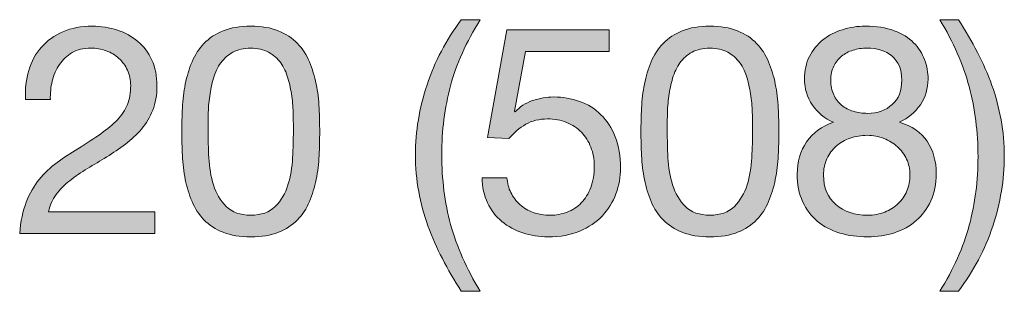
# Model space of a CAD drawing. Units: inches. Extents: x 0.5 to 8, y 0.2 to 10.9.
# Drawn here: x 3.8 to 4.2, y 8.8 to 8.9 of the extents above; entities that cross this region are included whole.
import ezdxf

# ---------------------------------------------------------------- set-up
doc = ezdxf.new("R2010")
doc.units = ezdxf.units.IN
doc.header["$MEASUREMENT"] = 0
doc.layers.add('Layer 1', color=7, linetype='Continuous')

# ---------------------------------------------------------------- blocks, each defined once
blk = doc.blocks.new('block 55')
at = {"layer": 'Layer 1'}
h = blk.add_hatch(color=250, dxfattribs=at)
h.dxf.hatch_style = 2
edge = h.paths.add_edge_path()
edge.add_spline(control_points=[(3.81149, 8.89744), (3.81259, 8.90106), (3.8143, 8.90419), (3.81663, 8.90683), (3.81895, 8.90946), (3.82184, 8.91153), (3.8253, 8.91302), (3.82877, 8.91452), (3.8327, 8.91526), (3.83711, 8.91526), (3.84073, 8.91526), (3.84414, 8.91473), (3.84732, 8.91367), (3.85051, 8.91261), (3.85329, 8.91107), (3.85565, 8.90906), (3.85801, 8.90706), (3.85988, 8.90456), (3.86125, 8.90157), (3.86263, 8.89858), (3.86332, 8.89511), (3.86332, 8.89118), (3.86332, 8.88748), (3.86275, 8.88422), (3.86161, 8.88138), (3.86047, 8.87855), (3.85895, 8.87601), (3.85706, 8.87377), (3.85517, 8.87153), (3.85301, 8.8695), (3.85057, 8.86769), (3.84813, 8.86588), (3.84561, 8.86415), (3.84301, 8.86249), (3.84041, 8.86092), (3.83782, 8.85937), (3.83522, 8.85783), (3.83262, 8.8563), (3.83024, 8.85466), (3.82808, 8.85293), (3.82591, 8.8512), (3.82406, 8.84933), (3.82253, 8.84732), (3.821, 8.84532), (3.81999, 8.84302), (3.81952, 8.84042), (3.81952, 8.84042), (3.86249, 8.84042), (3.86249, 8.84042), (3.86249, 8.84042), (3.86249, 8.83156), (3.86249, 8.83156), (3.86249, 8.83156), (3.80783, 8.83156), (3.80783, 8.83156), (3.80823, 8.83652), (3.80911, 8.84075), (3.81049, 8.84425), (3.81186, 8.84776), (3.81362, 8.85081), (3.81574, 8.8534), (3.81786, 8.856), (3.82027, 8.85828), (3.82294, 8.86025), (3.82562, 8.86222), (3.82841, 8.86407), (3.83133, 8.8658), (3.83487, 8.868), (3.83798, 8.87003), (3.84065, 8.87188), (3.84333, 8.87373), (3.84555, 8.8756), (3.84732, 8.87749), (3.84909, 8.87937), (3.85043, 8.88142), (3.85134, 8.88363), (3.85224, 8.88583), (3.8527, 8.88839), (3.8527, 8.8913), (3.8527, 8.89358), (3.85226, 8.89565), (3.85139, 8.89749), (3.85053, 8.89935), (3.84937, 8.90094), (3.84791, 8.90228), (3.84646, 8.90362), (3.84475, 8.90464), (3.84278, 8.90535), (3.84081, 8.90605), (3.83872, 8.90641), (3.83652, 8.90641), (3.8336, 8.90641), (3.83111, 8.9058), (3.82903, 8.90458), (3.82694, 8.90336), (3.82522, 8.90177), (3.82389, 8.8998), (3.82255, 8.89783), (3.82159, 8.89561), (3.821, 8.89313), (3.82041, 8.89065), (3.82015, 8.88815), (3.82023, 8.88563), (3.82023, 8.88563), (3.81019, 8.88563), (3.81019, 8.88563), (3.80996, 8.88989), (3.81039, 8.89382), (3.81149, 8.89744)], knot_values=[0, 0, 0, 0, 1, 1, 1, 2, 2, 2, 3, 3, 3, 4, 4, 4, 5, 5, 5, 6, 6, 6, 7, 7, 7, 8, 8, 8, 9, 9, 9, 10, 10, 10, 11, 11, 11, 12, 12, 12, 13, 13, 13, 14, 14, 14, 15, 15, 15, 16, 16, 16, 17, 17, 17, 18, 18, 18, 19, 19, 19, 20, 20, 20, 21, 21, 21, 22, 22, 22, 23, 23, 23, 24, 24, 24, 25, 25, 25, 26, 26, 26, 27, 27, 27, 28, 28, 28, 29, 29, 29, 30, 30, 30, 31, 31, 31, 32, 32, 32, 33, 33, 33, 34, 34, 34, 35, 35, 35, 36, 36, 36, 36], degree=3, periodic=1)
h = blk.add_hatch(color=250, dxfattribs=at)
h.dxf.hatch_style = 2
edge = h.paths.add_edge_path()
edge.add_spline(control_points=[(3.87359, 8.88221), (3.87375, 8.88551), (3.87414, 8.88874), (3.87477, 8.89189), (3.8754, 8.89504), (3.8763, 8.89803), (3.87748, 8.90086), (3.87866, 8.90369), (3.88028, 8.90618), (3.88232, 8.9083), (3.88437, 8.91043), (3.88695, 8.91212), (3.89006, 8.91338), (3.89317, 8.91463), (3.89688, 8.91526), (3.90121, 8.91526), (3.90554, 8.91526), (3.90926, 8.91463), (3.91237, 8.91338), (3.91548, 8.91212), (3.91806, 8.91043), (3.9201, 8.9083), (3.92215, 8.90618), (3.92376, 8.90369), (3.92494, 8.90086), (3.92613, 8.89803), (3.92703, 8.89504), (3.92766, 8.89189), (3.92829, 8.88874), (3.92868, 8.88551), (3.92884, 8.88221), (3.929, 8.87891), (3.92908, 8.87572), (3.92908, 8.87265), (3.92908, 8.86957), (3.929, 8.86639), (3.92884, 8.86308), (3.92868, 8.85978), (3.92829, 8.85655), (3.92766, 8.8534), (3.92703, 8.85025), (3.92613, 8.84728), (3.92494, 8.84449), (3.92376, 8.8417), (3.92215, 8.83924), (3.9201, 8.83711), (3.91806, 8.83499), (3.9155, 8.83331), (3.91243, 8.83209), (3.90936, 8.83088), (3.90562, 8.83027), (3.90121, 8.83027), (3.89688, 8.83027), (3.89317, 8.83088), (3.89006, 8.83209), (3.88695, 8.83331), (3.88437, 8.83499), (3.88232, 8.83711), (3.88028, 8.83924), (3.87866, 8.8417), (3.87748, 8.84449), (3.8763, 8.84728), (3.8754, 8.85025), (3.87477, 8.8534), (3.87414, 8.85655), (3.87375, 8.85978), (3.87359, 8.86308), (3.87343, 8.86639), (3.87335, 8.86957), (3.87335, 8.87265), (3.87335, 8.87572), (3.87343, 8.87891), (3.87359, 8.88221)], knot_values=[0, 0, 0, 0, 1, 1, 1, 2, 2, 2, 3, 3, 3, 4, 4, 4, 5, 5, 5, 6, 6, 6, 7, 7, 7, 8, 8, 8, 9, 9, 9, 10, 10, 10, 11, 11, 11, 12, 12, 12, 13, 13, 13, 14, 14, 14, 15, 15, 15, 16, 16, 16, 17, 17, 17, 18, 18, 18, 19, 19, 19, 20, 20, 20, 21, 21, 21, 22, 22, 22, 23, 23, 23, 24, 24, 24, 24], degree=3, periodic=1)
edge = h.paths.add_edge_path()
edge.add_spline(control_points=[(3.88427, 8.8622), (3.88447, 8.8583), (3.8851, 8.85464), (3.88616, 8.85122), (3.88723, 8.8478), (3.88894, 8.8449), (3.8913, 8.84254), (3.89366, 8.84018), (3.89697, 8.839), (3.90121, 8.839), (3.90546, 8.839), (3.90877, 8.84018), (3.91113, 8.84254), (3.91349, 8.8449), (3.9152, 8.8478), (3.91627, 8.85122), (3.91733, 8.85464), (3.91796, 8.8583), (3.91815, 8.8622), (3.91835, 8.8661), (3.91845, 8.86962), (3.91845, 8.87276), (3.91845, 8.87481), (3.91843, 8.87708), (3.91839, 8.87955), (3.91835, 8.88203), (3.91815, 8.88451), (3.9178, 8.88699), (3.91745, 8.88947), (3.91693, 8.89189), (3.91627, 8.89425), (3.9156, 8.89661), (3.91461, 8.89867), (3.91332, 8.90045), (3.91201, 8.90222), (3.91038, 8.90365), (3.90841, 8.90476), (3.90645, 8.90586), (3.90405, 8.90641), (3.90121, 8.90641), (3.89838, 8.90641), (3.89598, 8.90586), (3.89402, 8.90476), (3.89204, 8.90365), (3.89041, 8.90222), (3.88911, 8.90045), (3.88782, 8.89867), (3.88683, 8.89661), (3.88616, 8.89425), (3.88549, 8.89189), (3.88498, 8.88947), (3.88463, 8.88699), (3.88427, 8.88451), (3.88407, 8.88203), (3.88404, 8.87955), (3.884, 8.87708), (3.88398, 8.87481), (3.88398, 8.87276), (3.88398, 8.86962), (3.88407, 8.8661), (3.88427, 8.8622)], knot_values=[0, 0, 0, 0, 1, 1, 1, 2, 2, 2, 3, 3, 3, 4, 4, 4, 5, 5, 5, 6, 6, 6, 7, 7, 7, 8, 8, 8, 9, 9, 9, 10, 10, 10, 11, 11, 11, 12, 12, 12, 13, 13, 13, 14, 14, 14, 15, 15, 15, 16, 16, 16, 17, 17, 17, 18, 18, 18, 19, 19, 19, 20, 20, 20, 20], degree=3, periodic=1)
h = blk.add_hatch(color=250, dxfattribs=at)
h.dxf.hatch_style = 2
edge = h.paths.add_edge_path()
edge.add_spline(control_points=[(3.97866, 8.82147), (3.97637, 8.82584), (3.97443, 8.83027), (3.97281, 8.83475), (3.9712, 8.83924), (3.96996, 8.84384), (3.9691, 8.84856), (3.96823, 8.85329), (3.96779, 8.85824), (3.96779, 8.86344), (3.96779, 8.87272), (3.96935, 8.88209), (3.97246, 8.89153), (3.97557, 8.90098), (3.98019, 8.90976), (3.98633, 8.91786), (3.98633, 8.91786), (3.994, 8.91786), (3.994, 8.91786), (3.98834, 8.90889), (3.98432, 8.9), (3.98196, 8.89118), (3.9796, 8.88236), (3.97842, 8.87312), (3.97842, 8.86344), (3.97842, 8.85352), (3.97962, 8.84412), (3.98202, 8.83523), (3.98442, 8.82633), (3.98842, 8.81736), (3.994, 8.80831), (3.994, 8.80831), (3.98633, 8.80831), (3.98633, 8.80831), (3.98349, 8.81272), (3.98094, 8.8171), (3.97866, 8.82147)], knot_values=[0, 0, 0, 0, 1, 1, 1, 2, 2, 2, 3, 3, 3, 4, 4, 4, 5, 5, 5, 6, 6, 6, 7, 7, 7, 8, 8, 8, 9, 9, 9, 10, 10, 10, 11, 11, 11, 12, 12, 12, 12], degree=3, periodic=1)
h = blk.add_hatch(color=250, dxfattribs=at)
h.dxf.hatch_style = 2
edge = h.paths.add_edge_path()
edge.add_spline(control_points=[(4.05917, 8.88221), (4.05933, 8.88551), (4.05972, 8.88874), (4.06035, 8.89189), (4.06098, 8.89504), (4.06188, 8.89803), (4.06306, 8.90086), (4.06424, 8.90369), (4.06586, 8.90618), (4.06791, 8.9083), (4.06995, 8.91043), (4.07253, 8.91212), (4.07564, 8.91338), (4.07875, 8.91463), (4.08247, 8.91526), (4.08679, 8.91526), (4.09113, 8.91526), (4.09484, 8.91463), (4.09795, 8.91338), (4.10106, 8.91212), (4.10364, 8.91043), (4.10569, 8.9083), (4.10773, 8.90618), (4.10934, 8.90369), (4.11052, 8.90086), (4.11171, 8.89803), (4.11261, 8.89504), (4.11324, 8.89189), (4.11387, 8.88874), (4.11426, 8.88551), (4.11442, 8.88221), (4.11458, 8.87891), (4.11466, 8.87572), (4.11466, 8.87265), (4.11466, 8.86957), (4.11458, 8.86639), (4.11442, 8.86308), (4.11426, 8.85978), (4.11387, 8.85655), (4.11324, 8.8534), (4.11261, 8.85025), (4.11171, 8.84728), (4.11052, 8.84449), (4.10934, 8.8417), (4.10773, 8.83924), (4.10569, 8.83711), (4.10364, 8.83499), (4.10108, 8.83331), (4.09801, 8.83209), (4.09494, 8.83088), (4.0912, 8.83027), (4.08679, 8.83027), (4.08247, 8.83027), (4.07875, 8.83088), (4.07564, 8.83209), (4.07253, 8.83331), (4.06995, 8.83499), (4.06791, 8.83711), (4.06586, 8.83924), (4.06424, 8.8417), (4.06306, 8.84449), (4.06188, 8.84728), (4.06098, 8.85025), (4.06035, 8.8534), (4.05972, 8.85655), (4.05933, 8.85978), (4.05917, 8.86308), (4.05901, 8.86639), (4.05893, 8.86957), (4.05893, 8.87265), (4.05893, 8.87572), (4.05901, 8.87891), (4.05917, 8.88221)], knot_values=[0, 0, 0, 0, 1, 1, 1, 2, 2, 2, 3, 3, 3, 4, 4, 4, 5, 5, 5, 6, 6, 6, 7, 7, 7, 8, 8, 8, 9, 9, 9, 10, 10, 10, 11, 11, 11, 12, 12, 12, 13, 13, 13, 14, 14, 14, 15, 15, 15, 16, 16, 16, 17, 17, 17, 18, 18, 18, 19, 19, 19, 20, 20, 20, 21, 21, 21, 22, 22, 22, 23, 23, 23, 24, 24, 24, 24], degree=3, periodic=1)
edge = h.paths.add_edge_path()
edge.add_spline(control_points=[(4.06985, 8.8622), (4.07005, 8.8583), (4.07068, 8.85464), (4.07174, 8.85122), (4.07281, 8.8478), (4.07452, 8.8449), (4.07688, 8.84254), (4.07924, 8.84018), (4.08255, 8.839), (4.08679, 8.839), (4.09104, 8.839), (4.09435, 8.84018), (4.09671, 8.84254), (4.09907, 8.8449), (4.10078, 8.8478), (4.10185, 8.85122), (4.10291, 8.85464), (4.10354, 8.8583), (4.10373, 8.8622), (4.10393, 8.8661), (4.10403, 8.86962), (4.10403, 8.87276), (4.10403, 8.87481), (4.10401, 8.87708), (4.10397, 8.87955), (4.10393, 8.88203), (4.10373, 8.88451), (4.10338, 8.88699), (4.10303, 8.88947), (4.10251, 8.89189), (4.10185, 8.89425), (4.10118, 8.89661), (4.10019, 8.89867), (4.0989, 8.90045), (4.0976, 8.90222), (4.09596, 8.90365), (4.09399, 8.90476), (4.09203, 8.90586), (4.08963, 8.90641), (4.08679, 8.90641), (4.08396, 8.90641), (4.08156, 8.90586), (4.0796, 8.90476), (4.07762, 8.90365), (4.076, 8.90222), (4.07469, 8.90045), (4.0734, 8.89867), (4.07241, 8.89661), (4.07174, 8.89425), (4.07107, 8.89189), (4.07056, 8.88947), (4.07021, 8.88699), (4.06985, 8.88451), (4.06965, 8.88203), (4.06962, 8.87955), (4.06958, 8.87708), (4.06956, 8.87481), (4.06956, 8.87276), (4.06956, 8.86962), (4.06965, 8.8661), (4.06985, 8.8622)], knot_values=[0, 0, 0, 0, 1, 1, 1, 2, 2, 2, 3, 3, 3, 4, 4, 4, 5, 5, 5, 6, 6, 6, 7, 7, 7, 8, 8, 8, 9, 9, 9, 10, 10, 10, 11, 11, 11, 12, 12, 12, 13, 13, 13, 14, 14, 14, 15, 15, 15, 16, 16, 16, 17, 17, 17, 18, 18, 18, 19, 19, 19, 20, 20, 20, 20], degree=3, periodic=1)
h = blk.add_hatch(color=250, dxfattribs=at)
h.dxf.hatch_style = 2
edge = h.paths.add_edge_path()
edge.add_spline(control_points=[(4.12705, 8.90305), (4.12839, 8.90568), (4.13019, 8.9079), (4.13248, 8.90972), (4.13477, 8.91153), (4.13738, 8.9129), (4.14033, 8.91385), (4.14328, 8.91479), (4.14637, 8.91526), (4.1496, 8.91526), (4.15416, 8.91526), (4.15806, 8.91465), (4.16129, 8.91343), (4.16452, 8.91221), (4.16713, 8.9106), (4.16914, 8.9086), (4.17114, 8.90659), (4.17262, 8.9043), (4.17356, 8.90175), (4.17451, 8.89919), (4.17498, 8.89657), (4.17498, 8.89389), (4.17498, 8.89012), (4.17394, 8.88668), (4.17185, 8.88357), (4.16977, 8.88046), (4.16695, 8.87811), (4.16341, 8.87654), (4.16845, 8.87497), (4.17219, 8.87239), (4.17463, 8.86881), (4.17706, 8.86523), (4.17829, 8.86084), (4.17829, 8.85565), (4.17829, 8.85156), (4.17756, 8.84793), (4.1761, 8.84479), (4.17465, 8.84163), (4.17268, 8.83898), (4.1702, 8.83682), (4.16772, 8.83465), (4.16479, 8.83302), (4.1614, 8.83192), (4.15802, 8.83082), (4.1544, 8.83027), (4.15055, 8.83027), (4.14653, 8.83027), (4.14279, 8.83078), (4.13933, 8.8318), (4.13586, 8.83282), (4.13285, 8.8344), (4.1303, 8.83652), (4.12774, 8.83864), (4.12573, 8.8413), (4.12427, 8.84449), (4.12282, 8.84768), (4.12209, 8.8514), (4.12209, 8.85565), (4.12209, 8.8606), (4.12335, 8.86492), (4.12587, 8.86857), (4.12839, 8.87223), (4.13201, 8.87489), (4.13673, 8.87654), (4.13319, 8.87796), (4.13036, 8.88026), (4.12823, 8.88345), (4.12611, 8.88664), (4.12505, 8.89012), (4.12505, 8.89389), (4.12505, 8.89736), (4.12571, 8.90041), (4.12705, 8.90305)], knot_values=[0, 0, 0, 0, 1, 1, 1, 2, 2, 2, 3, 3, 3, 4, 4, 4, 5, 5, 5, 6, 6, 6, 7, 7, 7, 8, 8, 8, 9, 9, 9, 10, 10, 10, 11, 11, 11, 12, 12, 12, 13, 13, 13, 14, 14, 14, 15, 15, 15, 16, 16, 16, 17, 17, 17, 18, 18, 18, 19, 19, 19, 20, 20, 20, 21, 21, 21, 22, 22, 22, 23, 23, 23, 24, 24, 24, 24], degree=3, periodic=1)
edge = h.paths.add_edge_path()
edge.add_spline(control_points=[(4.13774, 8.84331), (4.14108, 8.84043), (4.14535, 8.839), (4.15055, 8.839), (4.15306, 8.839), (4.15536, 8.83942), (4.15745, 8.84024), (4.15953, 8.84106), (4.16134, 8.8422), (4.16288, 8.84366), (4.16442, 8.84512), (4.1656, 8.84683), (4.16642, 8.8488), (4.16725, 8.85077), (4.16766, 8.85293), (4.16766, 8.85529), (4.16766, 8.85757), (4.16721, 8.85968), (4.16631, 8.86161), (4.1654, 8.86354), (4.16416, 8.86521), (4.16258, 8.86662), (4.16101, 8.86804), (4.15918, 8.86916), (4.1571, 8.86999), (4.15501, 8.87082), (4.15278, 8.87123), (4.15042, 8.87123), (4.14798, 8.87123), (4.14568, 8.87086), (4.14352, 8.87011), (4.14136, 8.86936), (4.13947, 8.86828), (4.13785, 8.86686), (4.13624, 8.86544), (4.13498, 8.86375), (4.13407, 8.86178), (4.13317, 8.85982), (4.13272, 8.85761), (4.13272, 8.85518), (4.13272, 8.85014), (4.13439, 8.84618), (4.13774, 8.84331)], knot_values=[0, 0, 0, 0, 1, 1, 1, 2, 2, 2, 3, 3, 3, 4, 4, 4, 5, 5, 5, 6, 6, 6, 7, 7, 7, 8, 8, 8, 9, 9, 9, 10, 10, 10, 11, 11, 11, 12, 12, 12, 13, 13, 13, 14, 14, 14, 14], degree=3, periodic=1)
edge = h.paths.add_edge_path()
edge.add_spline(control_points=[(4.13685, 8.88758), (4.13763, 8.88588), (4.1387, 8.88449), (4.14003, 8.88339), (4.14138, 8.88228), (4.14295, 8.88146), (4.14476, 8.88091), (4.14657, 8.88036), (4.1485, 8.88009), (4.15055, 8.88009), (4.15456, 8.88009), (4.15786, 8.88127), (4.16046, 8.88363), (4.16306, 8.88599), (4.16435, 8.8893), (4.16435, 8.89354), (4.16435, 8.89779), (4.16304, 8.901), (4.1604, 8.90316), (4.15776, 8.90533), (4.1544, 8.90641), (4.15031, 8.90641), (4.14834, 8.90641), (4.14645, 8.90613), (4.14464, 8.90559), (4.14283, 8.90503), (4.14128, 8.90421), (4.13998, 8.9031), (4.13868, 8.902), (4.13763, 8.90066), (4.13685, 8.89909), (4.13606, 8.89752), (4.13567, 8.89567), (4.13567, 8.89354), (4.13567, 8.89126), (4.13606, 8.88928), (4.13685, 8.88758)], knot_values=[0, 0, 0, 0, 1, 1, 1, 2, 2, 2, 3, 3, 3, 4, 4, 4, 5, 5, 5, 6, 6, 6, 7, 7, 7, 8, 8, 8, 9, 9, 9, 10, 10, 10, 11, 11, 11, 12, 12, 12, 12], degree=3, periodic=1)
h = blk.add_hatch(color=250, dxfattribs=at)
h.dxf.hatch_style = 2
edge = h.paths.add_edge_path()
edge.add_spline(control_points=[(4.19163, 8.83493), (4.19399, 8.84378), (4.19517, 8.85301), (4.19517, 8.86261), (4.19517, 8.87253), (4.19397, 8.88195), (4.19157, 8.89089), (4.18917, 8.89982), (4.18521, 8.90881), (4.1797, 8.91786), (4.1797, 8.91786), (4.18726, 8.91786), (4.18726, 8.91786), (4.19009, 8.91345), (4.19265, 8.90906), (4.19493, 8.9047), (4.19721, 8.90033), (4.19916, 8.89588), (4.20078, 8.89136), (4.20239, 8.88683), (4.20363, 8.88221), (4.20449, 8.87749), (4.20536, 8.87276), (4.20579, 8.8678), (4.20579, 8.86261), (4.20579, 8.85333), (4.20424, 8.84398), (4.20113, 8.83457), (4.19802, 8.82517), (4.1934, 8.81641), (4.18726, 8.80831), (4.18726, 8.80831), (4.1797, 8.80831), (4.1797, 8.80831), (4.18529, 8.8172), (4.18926, 8.82608), (4.19163, 8.83493)], knot_values=[0, 0, 0, 0, 1, 1, 1, 2, 2, 2, 3, 3, 3, 4, 4, 4, 5, 5, 5, 6, 6, 6, 7, 7, 7, 8, 8, 8, 9, 9, 9, 10, 10, 10, 11, 11, 11, 12, 12, 12, 12], degree=3, periodic=1)
h = blk.add_hatch(color=250, dxfattribs=at)
h.dxf.hatch_style = 2
edge = h.paths.add_edge_path()
edge.add_spline(control_points=[(4.0123, 8.905), (4.0123, 8.905), (4.00782, 8.88091), (4.00782, 8.88091), (4.00782, 8.88091), (4.00805, 8.88068), (4.00805, 8.88068), (4.00986, 8.88272), (4.0122, 8.88424), (4.01508, 8.88522), (4.01795, 8.8862), (4.0208, 8.8867), (4.02363, 8.8867), (4.02734, 8.8867), (4.03084, 8.8861), (4.03415, 8.88492), (4.03745, 8.88374), (4.04032, 8.88195), (4.04276, 8.87955), (4.0452, 8.87715), (4.04713, 8.87416), (4.04854, 8.87058), (4.04996, 8.867), (4.05067, 8.86281), (4.05067, 8.85801), (4.05067, 8.85447), (4.05006, 8.85102), (4.04884, 8.84768), (4.04762, 8.84433), (4.04579, 8.84136), (4.04335, 8.83877), (4.04091, 8.83617), (4.03786, 8.8341), (4.0342, 8.83257), (4.03054, 8.83103), (4.02627, 8.83027), (4.02139, 8.83027), (4.01777, 8.83027), (4.01437, 8.8308), (4.01118, 8.83186), (4.008, 8.83292), (4.00518, 8.83445), (4.00274, 8.83646), (4.0003, 8.83847), (3.99837, 8.84097), (3.99696, 8.84396), (3.99554, 8.84695), (3.99479, 8.85034), (3.99471, 8.85411), (3.99471, 8.85411), (4.00475, 8.85411), (4.00475, 8.85411), (4.0049, 8.85199), (4.00543, 8.85), (4.00634, 8.84815), (4.00724, 8.8463), (4.00846, 8.84469), (4.01, 8.84331), (4.01154, 8.84193), (4.01335, 8.84087), (4.01543, 8.84012), (4.01752, 8.83938), (4.01982, 8.839), (4.02234, 8.839), (4.0247, 8.839), (4.02696, 8.83942), (4.02913, 8.84024), (4.03129, 8.84106), (4.03318, 8.84231), (4.03479, 8.84396), (4.0364, 8.84561), (4.03769, 8.84768), (4.03863, 8.85016), (4.03957, 8.85263), (4.04005, 8.85553), (4.04005, 8.85883), (4.04005, 8.86159), (4.03959, 8.86413), (4.03869, 8.86645), (4.03778, 8.86877), (4.03651, 8.87078), (4.03485, 8.87247), (4.0332, 8.87416), (4.03121, 8.87548), (4.02889, 8.87642), (4.02656, 8.87737), (4.02399, 8.87784), (4.02116, 8.87784), (4.01785, 8.87784), (4.01492, 8.87711), (4.01236, 8.87566), (4.00981, 8.8742), (4.00754, 8.87229), (4.00557, 8.86993), (4.00557, 8.86993), (3.99696, 8.8704), (3.99696, 8.8704), (3.99696, 8.8704), (4.00475, 8.91385), (4.00475, 8.91385), (4.00475, 8.91385), (4.04607, 8.91385), (4.04607, 8.91385), (4.04607, 8.91385), (4.04607, 8.905), (4.04607, 8.905), (4.04607, 8.905), (4.0123, 8.905), (4.0123, 8.905)], knot_values=[0, 0, 0, 0, 1, 1, 1, 2, 2, 2, 3, 3, 3, 4, 4, 4, 5, 5, 5, 6, 6, 6, 7, 7, 7, 8, 8, 8, 9, 9, 9, 10, 10, 10, 11, 11, 11, 12, 12, 12, 13, 13, 13, 14, 14, 14, 15, 15, 15, 16, 16, 16, 17, 17, 17, 18, 18, 18, 19, 19, 19, 20, 20, 20, 21, 21, 21, 22, 22, 22, 23, 23, 23, 24, 24, 24, 25, 25, 25, 26, 26, 26, 27, 27, 27, 28, 28, 28, 29, 29, 29, 30, 30, 30, 31, 31, 31, 32, 32, 32, 33, 33, 33, 34, 34, 34, 35, 35, 35, 36, 36, 36, 36], degree=3, periodic=1)
at = {"layer": 'Layer 1', "lineweight": 0}
for points, knots in [([(3.81149, 8.89744), (3.81259, 8.90106), (3.8143, 8.90419), (3.81663, 8.90683), (3.81895, 8.90946), (3.82184, 8.91153), (3.8253, 8.91302), (3.82877, 8.91452), (3.8327, 8.91526), (3.83711, 8.91526), (3.84073, 8.91526), (3.84414, 8.91473), (3.84732, 8.91367), (3.85051, 8.91261), (3.85329, 8.91107), (3.85565, 8.90906), (3.85801, 8.90706), (3.85988, 8.90456), (3.86125, 8.90157), (3.86263, 8.89858), (3.86332, 8.89511), (3.86332, 8.89118), (3.86332, 8.88748), (3.86275, 8.88422), (3.86161, 8.88138), (3.86047, 8.87855), (3.85895, 8.87601), (3.85706, 8.87377), (3.85517, 8.87153), (3.85301, 8.8695), (3.85057, 8.86769), (3.84813, 8.86588), (3.84561, 8.86415), (3.84301, 8.86249), (3.84041, 8.86092), (3.83782, 8.85937), (3.83522, 8.85783), (3.83262, 8.8563), (3.83024, 8.85466), (3.82808, 8.85293), (3.82591, 8.8512), (3.82406, 8.84933), (3.82253, 8.84732), (3.821, 8.84532), (3.81999, 8.84302), (3.81952, 8.84042), (3.81952, 8.84042), (3.86249, 8.84042), (3.86249, 8.84042), (3.86249, 8.84042), (3.86249, 8.83156), (3.86249, 8.83156), (3.86249, 8.83156), (3.80783, 8.83156), (3.80783, 8.83156), (3.80823, 8.83652), (3.80911, 8.84075), (3.81049, 8.84425), (3.81186, 8.84776), (3.81362, 8.85081), (3.81574, 8.8534), (3.81786, 8.856), (3.82027, 8.85828), (3.82294, 8.86025), (3.82562, 8.86222), (3.82841, 8.86407), (3.83133, 8.8658), (3.83487, 8.868), (3.83798, 8.87003), (3.84065, 8.87188), (3.84333, 8.87373), (3.84555, 8.8756), (3.84732, 8.87749), (3.84909, 8.87937), (3.85043, 8.88142), (3.85134, 8.88363), (3.85224, 8.88583), (3.8527, 8.88839), (3.8527, 8.8913), (3.8527, 8.89358), (3.85226, 8.89565), (3.85139, 8.89749), (3.85053, 8.89935), (3.84937, 8.90094), (3.84791, 8.90228), (3.84646, 8.90362), (3.84475, 8.90464), (3.84278, 8.90535), (3.84081, 8.90605), (3.83872, 8.90641), (3.83652, 8.90641), (3.8336, 8.90641), (3.83111, 8.9058), (3.82903, 8.90458), (3.82694, 8.90336), (3.82522, 8.90177), (3.82389, 8.8998), (3.82255, 8.89783), (3.82159, 8.89561), (3.821, 8.89313), (3.82041, 8.89065), (3.82015, 8.88815), (3.82023, 8.88563), (3.82023, 8.88563), (3.81019, 8.88563), (3.81019, 8.88563), (3.80996, 8.88989), (3.81039, 8.89382), (3.81149, 8.89744)], [0, 0, 0, 0, 1, 1, 1, 2, 2, 2, 3, 3, 3, 4, 4, 4, 5, 5, 5, 6, 6, 6, 7, 7, 7, 8, 8, 8, 9, 9, 9, 10, 10, 10, 11, 11, 11, 12, 12, 12, 13, 13, 13, 14, 14, 14, 15, 15, 15, 16, 16, 16, 17, 17, 17, 18, 18, 18, 19, 19, 19, 20, 20, 20, 21, 21, 21, 22, 22, 22, 23, 23, 23, 24, 24, 24, 25, 25, 25, 26, 26, 26, 27, 27, 27, 28, 28, 28, 29, 29, 29, 30, 30, 30, 31, 31, 31, 32, 32, 32, 33, 33, 33, 34, 34, 34, 35, 35, 35, 36, 36, 36, 36]), ([(3.87359, 8.88221), (3.87375, 8.88551), (3.87414, 8.88874), (3.87477, 8.89189), (3.8754, 8.89504), (3.8763, 8.89803), (3.87748, 8.90086), (3.87866, 8.90369), (3.88028, 8.90618), (3.88232, 8.9083), (3.88437, 8.91043), (3.88695, 8.91212), (3.89006, 8.91338), (3.89317, 8.91463), (3.89688, 8.91526), (3.90121, 8.91526), (3.90554, 8.91526), (3.90926, 8.91463), (3.91237, 8.91338), (3.91548, 8.91212), (3.91806, 8.91043), (3.9201, 8.9083), (3.92215, 8.90618), (3.92376, 8.90369), (3.92494, 8.90086), (3.92613, 8.89803), (3.92703, 8.89504), (3.92766, 8.89189), (3.92829, 8.88874), (3.92868, 8.88551), (3.92884, 8.88221), (3.929, 8.87891), (3.92908, 8.87572), (3.92908, 8.87265), (3.92908, 8.86957), (3.929, 8.86639), (3.92884, 8.86308), (3.92868, 8.85978), (3.92829, 8.85655), (3.92766, 8.8534), (3.92703, 8.85025), (3.92613, 8.84728), (3.92494, 8.84449), (3.92376, 8.8417), (3.92215, 8.83924), (3.9201, 8.83711), (3.91806, 8.83499), (3.9155, 8.83331), (3.91243, 8.83209), (3.90936, 8.83088), (3.90562, 8.83027), (3.90121, 8.83027), (3.89688, 8.83027), (3.89317, 8.83088), (3.89006, 8.83209), (3.88695, 8.83331), (3.88437, 8.83499), (3.88232, 8.83711), (3.88028, 8.83924), (3.87866, 8.8417), (3.87748, 8.84449), (3.8763, 8.84728), (3.8754, 8.85025), (3.87477, 8.8534), (3.87414, 8.85655), (3.87375, 8.85978), (3.87359, 8.86308), (3.87343, 8.86639), (3.87335, 8.86957), (3.87335, 8.87265), (3.87335, 8.87572), (3.87343, 8.87891), (3.87359, 8.88221)], [0, 0, 0, 0, 1, 1, 1, 2, 2, 2, 3, 3, 3, 4, 4, 4, 5, 5, 5, 6, 6, 6, 7, 7, 7, 8, 8, 8, 9, 9, 9, 10, 10, 10, 11, 11, 11, 12, 12, 12, 13, 13, 13, 14, 14, 14, 15, 15, 15, 16, 16, 16, 17, 17, 17, 18, 18, 18, 19, 19, 19, 20, 20, 20, 21, 21, 21, 22, 22, 22, 23, 23, 23, 24, 24, 24, 24]), ([(3.97866, 8.82147), (3.97637, 8.82584), (3.97443, 8.83027), (3.97281, 8.83475), (3.9712, 8.83924), (3.96996, 8.84384), (3.9691, 8.84856), (3.96823, 8.85329), (3.96779, 8.85824), (3.96779, 8.86344), (3.96779, 8.87272), (3.96935, 8.88209), (3.97246, 8.89153), (3.97557, 8.90098), (3.98019, 8.90976), (3.98633, 8.91786), (3.98633, 8.91786), (3.994, 8.91786), (3.994, 8.91786), (3.98834, 8.90889), (3.98432, 8.9), (3.98196, 8.89118), (3.9796, 8.88236), (3.97842, 8.87312), (3.97842, 8.86344), (3.97842, 8.85352), (3.97962, 8.84412), (3.98202, 8.83523), (3.98442, 8.82633), (3.98842, 8.81736), (3.994, 8.80831), (3.994, 8.80831), (3.98633, 8.80831), (3.98633, 8.80831), (3.98349, 8.81272), (3.98094, 8.8171), (3.97866, 8.82147)], [0, 0, 0, 0, 1, 1, 1, 2, 2, 2, 3, 3, 3, 4, 4, 4, 5, 5, 5, 6, 6, 6, 7, 7, 7, 8, 8, 8, 9, 9, 9, 10, 10, 10, 11, 11, 11, 12, 12, 12, 12]), ([(4.05917, 8.88221), (4.05933, 8.88551), (4.05972, 8.88874), (4.06035, 8.89189), (4.06098, 8.89504), (4.06188, 8.89803), (4.06306, 8.90086), (4.06424, 8.90369), (4.06586, 8.90618), (4.06791, 8.9083), (4.06995, 8.91043), (4.07253, 8.91212), (4.07564, 8.91338), (4.07875, 8.91463), (4.08247, 8.91526), (4.08679, 8.91526), (4.09113, 8.91526), (4.09484, 8.91463), (4.09795, 8.91338), (4.10106, 8.91212), (4.10364, 8.91043), (4.10569, 8.9083), (4.10773, 8.90618), (4.10934, 8.90369), (4.11052, 8.90086), (4.11171, 8.89803), (4.11261, 8.89504), (4.11324, 8.89189), (4.11387, 8.88874), (4.11426, 8.88551), (4.11442, 8.88221), (4.11458, 8.87891), (4.11466, 8.87572), (4.11466, 8.87265), (4.11466, 8.86957), (4.11458, 8.86639), (4.11442, 8.86308), (4.11426, 8.85978), (4.11387, 8.85655), (4.11324, 8.8534), (4.11261, 8.85025), (4.11171, 8.84728), (4.11052, 8.84449), (4.10934, 8.8417), (4.10773, 8.83924), (4.10569, 8.83711), (4.10364, 8.83499), (4.10108, 8.83331), (4.09801, 8.83209), (4.09494, 8.83088), (4.0912, 8.83027), (4.08679, 8.83027), (4.08247, 8.83027), (4.07875, 8.83088), (4.07564, 8.83209), (4.07253, 8.83331), (4.06995, 8.83499), (4.06791, 8.83711), (4.06586, 8.83924), (4.06424, 8.8417), (4.06306, 8.84449), (4.06188, 8.84728), (4.06098, 8.85025), (4.06035, 8.8534), (4.05972, 8.85655), (4.05933, 8.85978), (4.05917, 8.86308), (4.05901, 8.86639), (4.05893, 8.86957), (4.05893, 8.87265), (4.05893, 8.87572), (4.05901, 8.87891), (4.05917, 8.88221)], [0, 0, 0, 0, 1, 1, 1, 2, 2, 2, 3, 3, 3, 4, 4, 4, 5, 5, 5, 6, 6, 6, 7, 7, 7, 8, 8, 8, 9, 9, 9, 10, 10, 10, 11, 11, 11, 12, 12, 12, 13, 13, 13, 14, 14, 14, 15, 15, 15, 16, 16, 16, 17, 17, 17, 18, 18, 18, 19, 19, 19, 20, 20, 20, 21, 21, 21, 22, 22, 22, 23, 23, 23, 24, 24, 24, 24]), ([(4.12705, 8.90305), (4.12839, 8.90568), (4.13019, 8.9079), (4.13248, 8.90972), (4.13477, 8.91153), (4.13738, 8.9129), (4.14033, 8.91385), (4.14328, 8.91479), (4.14637, 8.91526), (4.1496, 8.91526), (4.15416, 8.91526), (4.15806, 8.91465), (4.16129, 8.91343), (4.16452, 8.91221), (4.16713, 8.9106), (4.16914, 8.9086), (4.17114, 8.90659), (4.17262, 8.9043), (4.17356, 8.90175), (4.17451, 8.89919), (4.17498, 8.89657), (4.17498, 8.89389), (4.17498, 8.89012), (4.17394, 8.88668), (4.17185, 8.88357), (4.16977, 8.88046), (4.16695, 8.87811), (4.16341, 8.87654), (4.16845, 8.87497), (4.17219, 8.87239), (4.17463, 8.86881), (4.17706, 8.86523), (4.17829, 8.86084), (4.17829, 8.85565), (4.17829, 8.85156), (4.17756, 8.84793), (4.1761, 8.84479), (4.17465, 8.84163), (4.17268, 8.83898), (4.1702, 8.83682), (4.16772, 8.83465), (4.16479, 8.83302), (4.1614, 8.83192), (4.15802, 8.83082), (4.1544, 8.83027), (4.15055, 8.83027), (4.14653, 8.83027), (4.14279, 8.83078), (4.13933, 8.8318), (4.13586, 8.83282), (4.13285, 8.8344), (4.1303, 8.83652), (4.12774, 8.83864), (4.12573, 8.8413), (4.12427, 8.84449), (4.12282, 8.84768), (4.12209, 8.8514), (4.12209, 8.85565), (4.12209, 8.8606), (4.12335, 8.86492), (4.12587, 8.86857), (4.12839, 8.87223), (4.13201, 8.87489), (4.13673, 8.87654), (4.13319, 8.87796), (4.13036, 8.88026), (4.12823, 8.88345), (4.12611, 8.88664), (4.12505, 8.89012), (4.12505, 8.89389), (4.12505, 8.89736), (4.12571, 8.90041), (4.12705, 8.90305)], [0, 0, 0, 0, 1, 1, 1, 2, 2, 2, 3, 3, 3, 4, 4, 4, 5, 5, 5, 6, 6, 6, 7, 7, 7, 8, 8, 8, 9, 9, 9, 10, 10, 10, 11, 11, 11, 12, 12, 12, 13, 13, 13, 14, 14, 14, 15, 15, 15, 16, 16, 16, 17, 17, 17, 18, 18, 18, 19, 19, 19, 20, 20, 20, 21, 21, 21, 22, 22, 22, 23, 23, 23, 24, 24, 24, 24]), ([(4.19163, 8.83493), (4.19399, 8.84378), (4.19517, 8.85301), (4.19517, 8.86261), (4.19517, 8.87253), (4.19397, 8.88195), (4.19157, 8.89089), (4.18917, 8.89982), (4.18521, 8.90881), (4.1797, 8.91786), (4.1797, 8.91786), (4.18726, 8.91786), (4.18726, 8.91786), (4.19009, 8.91345), (4.19265, 8.90906), (4.19493, 8.9047), (4.19721, 8.90033), (4.19916, 8.89588), (4.20078, 8.89136), (4.20239, 8.88683), (4.20363, 8.88221), (4.20449, 8.87749), (4.20536, 8.87276), (4.20579, 8.8678), (4.20579, 8.86261), (4.20579, 8.85333), (4.20424, 8.84398), (4.20113, 8.83457), (4.19802, 8.82517), (4.1934, 8.81641), (4.18726, 8.80831), (4.18726, 8.80831), (4.1797, 8.80831), (4.1797, 8.80831), (4.18529, 8.8172), (4.18926, 8.82608), (4.19163, 8.83493)], [0, 0, 0, 0, 1, 1, 1, 2, 2, 2, 3, 3, 3, 4, 4, 4, 5, 5, 5, 6, 6, 6, 7, 7, 7, 8, 8, 8, 9, 9, 9, 10, 10, 10, 11, 11, 11, 12, 12, 12, 12]), ([(4.0123, 8.905), (4.0123, 8.905), (4.00782, 8.88091), (4.00782, 8.88091), (4.00782, 8.88091), (4.00805, 8.88068), (4.00805, 8.88068), (4.00986, 8.88272), (4.0122, 8.88424), (4.01508, 8.88522), (4.01795, 8.8862), (4.0208, 8.8867), (4.02363, 8.8867), (4.02734, 8.8867), (4.03084, 8.8861), (4.03415, 8.88492), (4.03745, 8.88374), (4.04032, 8.88195), (4.04276, 8.87955), (4.0452, 8.87715), (4.04713, 8.87416), (4.04854, 8.87058), (4.04996, 8.867), (4.05067, 8.86281), (4.05067, 8.85801), (4.05067, 8.85447), (4.05006, 8.85102), (4.04884, 8.84768), (4.04762, 8.84433), (4.04579, 8.84136), (4.04335, 8.83877), (4.04091, 8.83617), (4.03786, 8.8341), (4.0342, 8.83257), (4.03054, 8.83103), (4.02627, 8.83027), (4.02139, 8.83027), (4.01777, 8.83027), (4.01437, 8.8308), (4.01118, 8.83186), (4.008, 8.83292), (4.00518, 8.83445), (4.00274, 8.83646), (4.0003, 8.83847), (3.99837, 8.84097), (3.99696, 8.84396), (3.99554, 8.84695), (3.99479, 8.85034), (3.99471, 8.85411), (3.99471, 8.85411), (4.00475, 8.85411), (4.00475, 8.85411), (4.0049, 8.85199), (4.00543, 8.85), (4.00634, 8.84815), (4.00724, 8.8463), (4.00846, 8.84469), (4.01, 8.84331), (4.01154, 8.84193), (4.01335, 8.84087), (4.01543, 8.84012), (4.01752, 8.83938), (4.01982, 8.839), (4.02234, 8.839), (4.0247, 8.839), (4.02696, 8.83942), (4.02913, 8.84024), (4.03129, 8.84106), (4.03318, 8.84231), (4.03479, 8.84396), (4.0364, 8.84561), (4.03769, 8.84768), (4.03863, 8.85016), (4.03957, 8.85263), (4.04005, 8.85553), (4.04005, 8.85883), (4.04005, 8.86159), (4.03959, 8.86413), (4.03869, 8.86645), (4.03778, 8.86877), (4.03651, 8.87078), (4.03485, 8.87247), (4.0332, 8.87416), (4.03121, 8.87548), (4.02889, 8.87642), (4.02656, 8.87737), (4.02399, 8.87784), (4.02116, 8.87784), (4.01785, 8.87784), (4.01492, 8.87711), (4.01236, 8.87566), (4.00981, 8.8742), (4.00754, 8.87229), (4.00557, 8.86993), (4.00557, 8.86993), (3.99696, 8.8704), (3.99696, 8.8704), (3.99696, 8.8704), (4.00475, 8.91385), (4.00475, 8.91385), (4.00475, 8.91385), (4.04607, 8.91385), (4.04607, 8.91385), (4.04607, 8.91385), (4.04607, 8.905), (4.04607, 8.905), (4.04607, 8.905), (4.0123, 8.905), (4.0123, 8.905)], [0, 0, 0, 0, 1, 1, 1, 2, 2, 2, 3, 3, 3, 4, 4, 4, 5, 5, 5, 6, 6, 6, 7, 7, 7, 8, 8, 8, 9, 9, 9, 10, 10, 10, 11, 11, 11, 12, 12, 12, 13, 13, 13, 14, 14, 14, 15, 15, 15, 16, 16, 16, 17, 17, 17, 18, 18, 18, 19, 19, 19, 20, 20, 20, 21, 21, 21, 22, 22, 22, 23, 23, 23, 24, 24, 24, 25, 25, 25, 26, 26, 26, 27, 27, 27, 28, 28, 28, 29, 29, 29, 30, 30, 30, 31, 31, 31, 32, 32, 32, 33, 33, 33, 34, 34, 34, 35, 35, 35, 36, 36, 36, 36]), ([(3.88427, 8.8622), (3.88447, 8.8583), (3.8851, 8.85464), (3.88616, 8.85122), (3.88723, 8.8478), (3.88894, 8.8449), (3.8913, 8.84254), (3.89366, 8.84018), (3.89697, 8.839), (3.90121, 8.839), (3.90546, 8.839), (3.90877, 8.84018), (3.91113, 8.84254), (3.91349, 8.8449), (3.9152, 8.8478), (3.91627, 8.85122), (3.91733, 8.85464), (3.91796, 8.8583), (3.91815, 8.8622), (3.91835, 8.8661), (3.91845, 8.86962), (3.91845, 8.87276), (3.91845, 8.87481), (3.91843, 8.87708), (3.91839, 8.87955), (3.91835, 8.88203), (3.91815, 8.88451), (3.9178, 8.88699), (3.91745, 8.88947), (3.91693, 8.89189), (3.91627, 8.89425), (3.9156, 8.89661), (3.91461, 8.89867), (3.91332, 8.90045), (3.91201, 8.90222), (3.91038, 8.90365), (3.90841, 8.90476), (3.90645, 8.90586), (3.90405, 8.90641), (3.90121, 8.90641), (3.89838, 8.90641), (3.89598, 8.90586), (3.89402, 8.90476), (3.89204, 8.90365), (3.89041, 8.90222), (3.88911, 8.90045), (3.88782, 8.89867), (3.88683, 8.89661), (3.88616, 8.89425), (3.88549, 8.89189), (3.88498, 8.88947), (3.88463, 8.88699), (3.88427, 8.88451), (3.88407, 8.88203), (3.88404, 8.87955), (3.884, 8.87708), (3.88398, 8.87481), (3.88398, 8.87276), (3.88398, 8.86962), (3.88407, 8.8661), (3.88427, 8.8622)], [0, 0, 0, 0, 1, 1, 1, 2, 2, 2, 3, 3, 3, 4, 4, 4, 5, 5, 5, 6, 6, 6, 7, 7, 7, 8, 8, 8, 9, 9, 9, 10, 10, 10, 11, 11, 11, 12, 12, 12, 13, 13, 13, 14, 14, 14, 15, 15, 15, 16, 16, 16, 17, 17, 17, 18, 18, 18, 19, 19, 19, 20, 20, 20, 20]), ([(4.06985, 8.8622), (4.07005, 8.8583), (4.07068, 8.85464), (4.07174, 8.85122), (4.07281, 8.8478), (4.07452, 8.8449), (4.07688, 8.84254), (4.07924, 8.84018), (4.08255, 8.839), (4.08679, 8.839), (4.09104, 8.839), (4.09435, 8.84018), (4.09671, 8.84254), (4.09907, 8.8449), (4.10078, 8.8478), (4.10185, 8.85122), (4.10291, 8.85464), (4.10354, 8.8583), (4.10373, 8.8622), (4.10393, 8.8661), (4.10403, 8.86962), (4.10403, 8.87276), (4.10403, 8.87481), (4.10401, 8.87708), (4.10397, 8.87955), (4.10393, 8.88203), (4.10373, 8.88451), (4.10338, 8.88699), (4.10303, 8.88947), (4.10251, 8.89189), (4.10185, 8.89425), (4.10118, 8.89661), (4.10019, 8.89867), (4.0989, 8.90045), (4.0976, 8.90222), (4.09596, 8.90365), (4.09399, 8.90476), (4.09203, 8.90586), (4.08963, 8.90641), (4.08679, 8.90641), (4.08396, 8.90641), (4.08156, 8.90586), (4.0796, 8.90476), (4.07762, 8.90365), (4.076, 8.90222), (4.07469, 8.90045), (4.0734, 8.89867), (4.07241, 8.89661), (4.07174, 8.89425), (4.07107, 8.89189), (4.07056, 8.88947), (4.07021, 8.88699), (4.06985, 8.88451), (4.06965, 8.88203), (4.06962, 8.87955), (4.06958, 8.87708), (4.06956, 8.87481), (4.06956, 8.87276), (4.06956, 8.86962), (4.06965, 8.8661), (4.06985, 8.8622)], [0, 0, 0, 0, 1, 1, 1, 2, 2, 2, 3, 3, 3, 4, 4, 4, 5, 5, 5, 6, 6, 6, 7, 7, 7, 8, 8, 8, 9, 9, 9, 10, 10, 10, 11, 11, 11, 12, 12, 12, 13, 13, 13, 14, 14, 14, 15, 15, 15, 16, 16, 16, 17, 17, 17, 18, 18, 18, 19, 19, 19, 20, 20, 20, 20]), ([(4.13685, 8.88758), (4.13763, 8.88588), (4.1387, 8.88449), (4.14003, 8.88339), (4.14138, 8.88228), (4.14295, 8.88146), (4.14476, 8.88091), (4.14657, 8.88036), (4.1485, 8.88009), (4.15055, 8.88009), (4.15456, 8.88009), (4.15786, 8.88127), (4.16046, 8.88363), (4.16306, 8.88599), (4.16435, 8.8893), (4.16435, 8.89354), (4.16435, 8.89779), (4.16304, 8.901), (4.1604, 8.90316), (4.15776, 8.90533), (4.1544, 8.90641), (4.15031, 8.90641), (4.14834, 8.90641), (4.14645, 8.90613), (4.14464, 8.90559), (4.14283, 8.90503), (4.14128, 8.90421), (4.13998, 8.9031), (4.13868, 8.902), (4.13763, 8.90066), (4.13685, 8.89909), (4.13606, 8.89752), (4.13567, 8.89567), (4.13567, 8.89354), (4.13567, 8.89126), (4.13606, 8.88928), (4.13685, 8.88758)], [0, 0, 0, 0, 1, 1, 1, 2, 2, 2, 3, 3, 3, 4, 4, 4, 5, 5, 5, 6, 6, 6, 7, 7, 7, 8, 8, 8, 9, 9, 9, 10, 10, 10, 11, 11, 11, 12, 12, 12, 12]), ([(4.13774, 8.84331), (4.14108, 8.84043), (4.14535, 8.839), (4.15055, 8.839), (4.15306, 8.839), (4.15536, 8.83942), (4.15745, 8.84024), (4.15953, 8.84106), (4.16134, 8.8422), (4.16288, 8.84366), (4.16442, 8.84512), (4.1656, 8.84683), (4.16642, 8.8488), (4.16725, 8.85077), (4.16766, 8.85293), (4.16766, 8.85529), (4.16766, 8.85757), (4.16721, 8.85968), (4.16631, 8.86161), (4.1654, 8.86354), (4.16416, 8.86521), (4.16258, 8.86662), (4.16101, 8.86804), (4.15918, 8.86916), (4.1571, 8.86999), (4.15501, 8.87082), (4.15278, 8.87123), (4.15042, 8.87123), (4.14798, 8.87123), (4.14568, 8.87086), (4.14352, 8.87011), (4.14136, 8.86936), (4.13947, 8.86828), (4.13785, 8.86686), (4.13624, 8.86544), (4.13498, 8.86375), (4.13407, 8.86178), (4.13317, 8.85982), (4.13272, 8.85761), (4.13272, 8.85518), (4.13272, 8.85014), (4.13439, 8.84618), (4.13774, 8.84331)], [0, 0, 0, 0, 1, 1, 1, 2, 2, 2, 3, 3, 3, 4, 4, 4, 5, 5, 5, 6, 6, 6, 7, 7, 7, 8, 8, 8, 9, 9, 9, 10, 10, 10, 11, 11, 11, 12, 12, 12, 13, 13, 13, 14, 14, 14, 14])]:
    blk.add_open_spline(points, degree=3, knots=knots, dxfattribs=at)

msp = doc.modelspace()

# ---------------------------------------------------------------- block references
at = {"layer": 'Layer 1'}
msp.add_blockref('block 55', (0, 0), dxfattribs=at)

doc.saveas('drawing.dxf')
